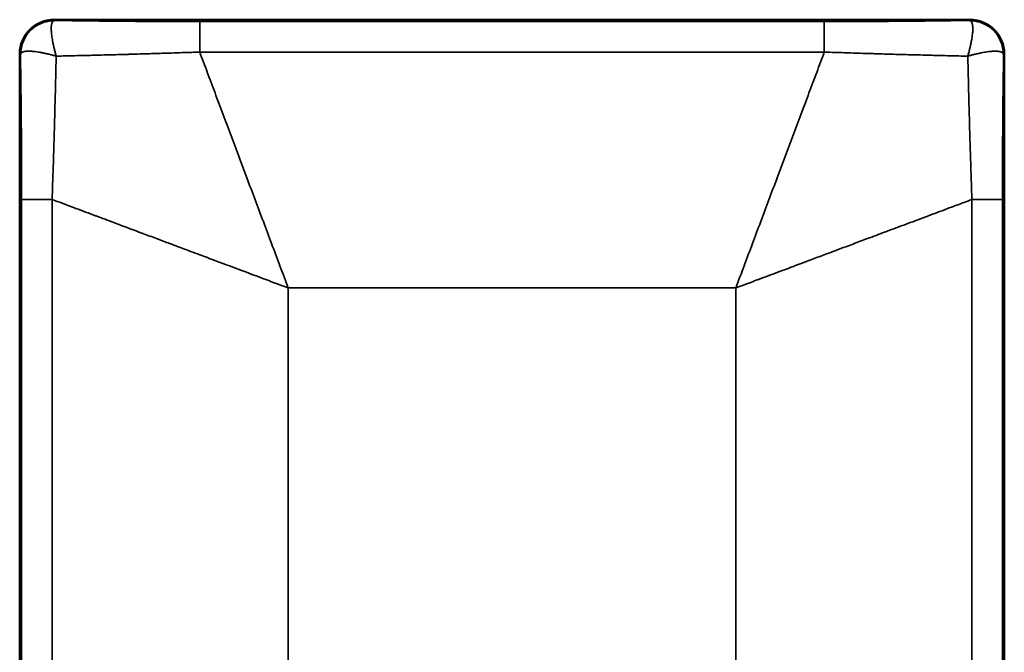
# Paper-space layout 'Layout1' of a CAD drawing. Units: inches. Extents: x 0 to 16.4, y 0 to 10.4.
# Drawn here: x 5.3 to 6.8, y 5.2 to 6.2 of the extents above; entities that cross this region are included whole.
import ezdxf

# ---------------------------------------------------------------- set-up
doc = ezdxf.new("R2010")
doc.units = ezdxf.units.IN
doc.header["$MEASUREMENT"] = 0
doc.layers.add('Viewport8ForCustomObjects_0', color=7, linetype='Continuous')
doc.layers.add('Visible (ANSI)', color=7, linetype='Continuous', lineweight=50)
doc.layers.add('Visible Narrow (ANSI)', color=7, linetype='Continuous', lineweight=35)

# ---------------------------------------------------------------- blocks, each defined once
blk = doc.blocks.new('CustomObjectsInViewport8_0')
at = {"layer": 'Visible (ANSI)'}
for p, q in [((-10003.5115, -10000.5329), (-10000.6412, -10000.5329)), ((-10003.6197, -10005.3107), (-10003.6197, -10000.6412)), ((-10000.5329, -10000.6412), (-10000.5329, -10005.3107))]:
    blk.add_line(p, q, dxfattribs=at)
at = {"layer": 'Visible (ANSI)', "extrusion": (0, 0, -1)}
for centre, major_axis in [((-10003.5113, -10000.6414), (-0.0768, 0.0768)), ((-10000.6414, -10000.6414), (0.0768, 0.0768))]:
    blk.add_ellipse(centre, major_axis=major_axis, ratio=0.998137, start_param=5.49872, end_param=7.067651, dxfattribs=at)
at = {"layer": 'Visible (ANSI)'}
for centre, major_axis in [((-10003.5113, -10000.6414), (0.0753, -0.0753)), ((-10000.6414, -10000.6414), (-0.0753, -0.0753))]:
    blk.add_ellipse(centre, major_axis=major_axis, ratio=0.9981, start_param=2.357145, end_param=3.92604, dxfattribs=at)
at = {"layer": 'Visible Narrow (ANSI)'}
for p, q in [((-10003.5115, -10000.535), (-10003.5115, -10000.5329)), ((-10003.5112, -10000.5352), (-10003.5115, -10000.535)), ((-10003.0555, -10000.6345), (-10003.0555, -10000.5389)), ((-10003.0555, -10000.5389), (-10001.0972, -10000.5389)), ((-10001.0972, -10000.6345), (-10001.0972, -10000.5389)), ((-10000.6414, -10000.5352), (-10000.6412, -10000.535)), ((-10000.6412, -10000.535), (-10000.6412, -10000.5329)), ((-10003.6177, -10000.6412), (-10003.6197, -10000.6412)), ((-10003.6174, -10000.6414), (-10003.6177, -10000.6412)), ((-10003.0555, -10000.6345), (-10001.0972, -10000.6345)), ((-10000.5352, -10000.6414), (-10000.535, -10000.6412)), ((-10000.535, -10000.6412), (-10000.5329, -10000.6412)), ((-10003.5181, -10001.0972), (-10003.6138, -10001.0972)), ((-10003.6138, -10004.8547), (-10003.6138, -10001.0972)), ((-10003.5181, -10004.8547), (-10003.5181, -10001.0972)), ((-10000.6345, -10001.0972), (-10000.6345, -10004.8547)), ((-10000.6345, -10001.0972), (-10000.5389, -10001.0972)), ((-10000.5389, -10001.0972), (-10000.5389, -10004.8547)), ((-10002.7779, -10001.3748), (-10002.7779, -10004.5771)), ((-10002.7779, -10001.3748), (-10001.3748, -10001.3748)), ((-10001.3748, -10001.3748), (-10001.3748, -10004.5771))]:
    blk.add_line(p, q, dxfattribs=at)
at = {"layer": 'Visible Narrow (ANSI)', "extrusion": (0, 0, -1)}
for centre, major_axis in [((-10003.5112, -10000.6414), (0.0752, 0.0752)), ((-10000.6414, -10000.6414), (0.0752, -0.0752))]:
    blk.add_ellipse(centre, major_axis=major_axis, ratio=0.998099, start_param=3.927942, end_param=5.496836, dxfattribs=at)
at = {"layer": 'Visible Narrow (ANSI)'}
blk.add_ellipse((-10003.1836, -10000.4839), major_axis=(1.2583, -0.0056), ratio=0.043424, start_param=4.449173, end_param=4.81457, dxfattribs=at)
for points, knots in [([(-10003.5053, -10000.6474), (-10003.5063, -10000.6436), (-10003.5073, -10000.6399), (-10003.5083, -10000.6362), (-10003.5093, -10000.6326), (-10003.5102, -10000.629), (-10003.5111, -10000.6254), (-10003.5119, -10000.6219), (-10003.5128, -10000.6184), (-10003.5135, -10000.615), (-10003.5143, -10000.6116), (-10003.515, -10000.6082), (-10003.5156, -10000.605), (-10003.5163, -10000.6017), (-10003.5169, -10000.5986), (-10003.5174, -10000.5955), (-10003.5179, -10000.5924), (-10003.5184, -10000.5895), (-10003.5188, -10000.5866), (-10003.5192, -10000.5837), (-10003.5196, -10000.581), (-10003.5198, -10000.5783), (-10003.5201, -10000.5757), (-10003.5204, -10000.5731), (-10003.5205, -10000.5707), (-10003.5205, -10000.5706), (-10003.5205, -10000.5705), (-10003.5205, -10000.5704), (-10003.5207, -10000.5681), (-10003.5208, -10000.5659), (-10003.5208, -10000.5637), (-10003.5208, -10000.5637), (-10003.5208, -10000.5636), (-10003.5208, -10000.5635), (-10003.5209, -10000.5614), (-10003.5209, -10000.5594), (-10003.5208, -10000.5575), (-10003.5208, -10000.5574), (-10003.5208, -10000.5573), (-10003.5208, -10000.5573), (-10003.5207, -10000.5554), (-10003.5206, -10000.5537), (-10003.5204, -10000.552), (-10003.5204, -10000.5519), (-10003.5204, -10000.5519), (-10003.5204, -10000.5518), (-10003.5202, -10000.5502), (-10003.5199, -10000.5487), (-10003.5197, -10000.5473), (-10003.5196, -10000.5472), (-10003.5196, -10000.5471), (-10003.5196, -10000.5471), (-10003.5193, -10000.5457), (-10003.519, -10000.5445), (-10003.5186, -10000.5433), (-10003.5186, -10000.5433), (-10003.5185, -10000.5432), (-10003.5185, -10000.5431), (-10003.5181, -10000.542), (-10003.5177, -10000.541), (-10003.5172, -10000.5401), (-10003.5171, -10000.5401), (-10003.5171, -10000.54), (-10003.5171, -10000.54), (-10003.5166, -10000.5391), (-10003.5161, -10000.5384), (-10003.5155, -10000.5377), (-10003.5154, -10000.5377), (-10003.5154, -10000.5376), (-10003.5154, -10000.5376), (-10003.5148, -10000.537), (-10003.5141, -10000.5365), (-10003.5135, -10000.5361), (-10003.5134, -10000.5361), (-10003.5134, -10000.536), (-10003.5133, -10000.536), (-10003.5127, -10000.5356), (-10003.512, -10000.5354), (-10003.5112, -10000.5352)], [0, 0, 0, 0, 0.0588235, 0.0588235, 0.0588235, 0.1176471, 0.1176471, 0.1176471, 0.1764706, 0.1764706, 0.1764706, 0.2352941, 0.2352941, 0.2352941, 0.2941176, 0.2941176, 0.2941176, 0.3529412, 0.3529412, 0.3529412, 0.4117647, 0.4117647, 0.4117647, 0.4705882, 0.4705882, 0.4705882, 0.4726476, 0.4726476, 0.4726476, 0.5294118, 0.5294118, 0.5294118, 0.5317283, 0.5317283, 0.5317283, 0.5882353, 0.5882353, 0.5882353, 0.5908099, 0.5908099, 0.5908099, 0.6470588, 0.6470588, 0.6470588, 0.6498902, 0.6498902, 0.6498902, 0.7058824, 0.7058824, 0.7058824, 0.7089721, 0.7089721, 0.7089721, 0.7647059, 0.7647059, 0.7647059, 0.7680527, 0.7680527, 0.7680527, 0.8235294, 0.8235294, 0.8235294, 0.8271326, 0.8271326, 0.8271326, 0.8823529, 0.8823529, 0.8823529, 0.8862166, 0.8862166, 0.8862166, 0.9411765, 0.9411765, 0.9411765, 0.9452966, 0.9452966, 0.9452966, 0.9999994, 0.9999994, 0.9999994, 0.9999994]), ([(-10001.0972, -10000.5389), (-10001.0806, -10000.5389), (-10001.064, -10000.5389), (-10001.0474, -10000.5388), (-10001.047, -10000.5388), (-10001.0467, -10000.5388), (-10001.0464, -10000.5388), (-10001.03, -10000.5388), (-10001.0136, -10000.5387), (-10000.9971, -10000.5387), (-10000.9961, -10000.5387), (-10000.995, -10000.5387), (-10000.994, -10000.5387), (-10000.9782, -10000.5386), (-10000.9624, -10000.5386), (-10000.9466, -10000.5385), (-10000.9448, -10000.5385), (-10000.9431, -10000.5385), (-10000.9413, -10000.5384), (-10000.9262, -10000.5384), (-10000.911, -10000.5383), (-10000.8958, -10000.5382), (-10000.8934, -10000.5381), (-10000.8909, -10000.5381), (-10000.8884, -10000.5381), (-10000.8739, -10000.538), (-10000.8594, -10000.5379), (-10000.845, -10000.5378), (-10000.8418, -10000.5377), (-10000.8385, -10000.5377), (-10000.8353, -10000.5377), (-10000.8216, -10000.5376), (-10000.8078, -10000.5374), (-10000.7941, -10000.5373), (-10000.7901, -10000.5372), (-10000.7862, -10000.5372), (-10000.7823, -10000.5371), (-10000.7692, -10000.537), (-10000.7562, -10000.5368), (-10000.7432, -10000.5367), (-10000.7385, -10000.5366), (-10000.7339, -10000.5366), (-10000.7293, -10000.5365), (-10000.717, -10000.5364), (-10000.7048, -10000.5362), (-10000.6926, -10000.536), (-10000.6872, -10000.5359), (-10000.6818, -10000.5359), (-10000.6765, -10000.5358), (-10000.6648, -10000.5356), (-10000.6531, -10000.5354), (-10000.6414, -10000.5352)], [0, 0, 0, 0, 0.1111111, 0.1111111, 0.1111111, 0.1132841, 0.1132841, 0.1132841, 0.2222222, 0.2222222, 0.2222222, 0.2291132, 0.2291132, 0.2291132, 0.3333333, 0.3333333, 0.3333333, 0.3449435, 0.3449435, 0.3449435, 0.4444444, 0.4444444, 0.4444444, 0.4607733, 0.4607733, 0.4607733, 0.5555556, 0.5555556, 0.5555556, 0.576609, 0.576609, 0.576609, 0.6666667, 0.6666667, 0.6666667, 0.6924118, 0.6924118, 0.6924118, 0.7777778, 0.7777778, 0.7777778, 0.808362, 0.808362, 0.808362, 0.8888889, 0.8888889, 0.8888889, 0.9240427, 0.9240427, 0.9240427, 0.9999999, 0.9999999, 0.9999999, 0.9999999]), ([(-10000.6474, -10000.6474), (-10000.6463, -10000.6436), (-10000.6453, -10000.6399), (-10000.6443, -10000.6362), (-10000.6434, -10000.6326), (-10000.6424, -10000.629), (-10000.6416, -10000.6254), (-10000.6407, -10000.6219), (-10000.6399, -10000.6184), (-10000.6391, -10000.615), (-10000.6384, -10000.6116), (-10000.6377, -10000.6082), (-10000.637, -10000.605), (-10000.6368, -10000.6039), (-10000.6366, -10000.6029), (-10000.6364, -10000.6018), (-10000.636, -10000.5997), (-10000.6356, -10000.5976), (-10000.6353, -10000.5955), (-10000.6347, -10000.5924), (-10000.6343, -10000.5895), (-10000.6339, -10000.5866), (-10000.6334, -10000.5837), (-10000.6331, -10000.581), (-10000.6328, -10000.5783), (-10000.6325, -10000.5757), (-10000.6323, -10000.5731), (-10000.6321, -10000.5707), (-10000.632, -10000.5682), (-10000.6319, -10000.5659), (-10000.6318, -10000.5637), (-10000.6318, -10000.5615), (-10000.6318, -10000.5595), (-10000.6319, -10000.5575), (-10000.6319, -10000.5556), (-10000.6321, -10000.5537), (-10000.6322, -10000.552), (-10000.6324, -10000.5503), (-10000.6327, -10000.5487), (-10000.633, -10000.5473), (-10000.6333, -10000.5458), (-10000.6337, -10000.5445), (-10000.6341, -10000.5433), (-10000.6345, -10000.5421), (-10000.6349, -10000.5411), (-10000.6355, -10000.5401), (-10000.636, -10000.5392), (-10000.6366, -10000.5384), (-10000.6372, -10000.5377), (-10000.6378, -10000.5371), (-10000.6385, -10000.5365), (-10000.6392, -10000.5361), (-10000.6399, -10000.5357), (-10000.6406, -10000.5354), (-10000.6414, -10000.5352)], [0, 0, 0, 0, 0.0588235, 0.0588235, 0.0588235, 0.1176471, 0.1176471, 0.1176471, 0.1764706, 0.1764706, 0.1764706, 0.2352941, 0.2352941, 0.2352941, 0.254558, 0.254558, 0.254558, 0.2941176, 0.2941176, 0.2941176, 0.3529412, 0.3529412, 0.3529412, 0.4117647, 0.4117647, 0.4117647, 0.4705882, 0.4705882, 0.4705882, 0.5294118, 0.5294118, 0.5294118, 0.5882353, 0.5882353, 0.5882353, 0.6470588, 0.6470588, 0.6470588, 0.7058824, 0.7058824, 0.7058824, 0.7647059, 0.7647059, 0.7647059, 0.8235294, 0.8235294, 0.8235294, 0.8823529, 0.8823529, 0.8823529, 0.9411765, 0.9411765, 0.9411765, 0.9999994, 0.9999994, 0.9999994, 0.9999994]), ([(-10003.5053, -10000.6474), (-10003.509, -10000.6463), (-10003.5127, -10000.6453), (-10003.5164, -10000.6443), (-10003.5201, -10000.6434), (-10003.5237, -10000.6424), (-10003.5272, -10000.6416), (-10003.5308, -10000.6407), (-10003.5343, -10000.6399), (-10003.5377, -10000.6391), (-10003.5411, -10000.6384), (-10003.5444, -10000.6377), (-10003.5477, -10000.637), (-10003.5491, -10000.6367), (-10003.5505, -10000.6365), (-10003.5519, -10000.6362), (-10003.5537, -10000.6359), (-10003.5554, -10000.6356), (-10003.5571, -10000.6353), (-10003.5602, -10000.6347), (-10003.5632, -10000.6343), (-10003.566, -10000.6339), (-10003.5689, -10000.6334), (-10003.5717, -10000.6331), (-10003.5743, -10000.6328), (-10003.577, -10000.6325), (-10003.5795, -10000.6323), (-10003.582, -10000.6321), (-10003.5844, -10000.632), (-10003.5867, -10000.6319), (-10003.5889, -10000.6318), (-10003.5911, -10000.6318), (-10003.5932, -10000.6318), (-10003.5951, -10000.6319), (-10003.5971, -10000.6319), (-10003.5989, -10000.6321), (-10003.6006, -10000.6322), (-10003.6023, -10000.6324), (-10003.6039, -10000.6327), (-10003.6054, -10000.633), (-10003.6068, -10000.6333), (-10003.6081, -10000.6337), (-10003.6093, -10000.6341), (-10003.6105, -10000.6345), (-10003.6116, -10000.6349), (-10003.6125, -10000.6355), (-10003.6134, -10000.636), (-10003.6142, -10000.6366), (-10003.6149, -10000.6372), (-10003.6156, -10000.6378), (-10003.6161, -10000.6385), (-10003.6165, -10000.6392), (-10003.617, -10000.6399), (-10003.6172, -10000.6406), (-10003.6174, -10000.6414)], [0, 0, 0, 0, 0.0588235, 0.0588235, 0.0588235, 0.1176471, 0.1176471, 0.1176471, 0.1764706, 0.1764706, 0.1764706, 0.2352941, 0.2352941, 0.2352941, 0.2614225, 0.2614225, 0.2614225, 0.2941176, 0.2941176, 0.2941176, 0.3529412, 0.3529412, 0.3529412, 0.4117647, 0.4117647, 0.4117647, 0.4705882, 0.4705882, 0.4705882, 0.5294118, 0.5294118, 0.5294118, 0.5882353, 0.5882353, 0.5882353, 0.6470588, 0.6470588, 0.6470588, 0.7058824, 0.7058824, 0.7058824, 0.7647059, 0.7647059, 0.7647059, 0.8235294, 0.8235294, 0.8235294, 0.8823529, 0.8823529, 0.8823529, 0.9411765, 0.9411765, 0.9411765, 0.9999994, 0.9999994, 0.9999994, 0.9999994]), ([(-10003.6138, -10001.0972), (-10003.6138, -10001.0799), (-10003.6138, -10001.0628), (-10003.6138, -10001.0459), (-10003.6138, -10001.0455), (-10003.6138, -10001.045), (-10003.6138, -10001.0445), (-10003.6139, -10001.0282), (-10003.6139, -10001.0121), (-10003.614, -10000.9959), (-10003.614, -10000.9947), (-10003.614, -10000.9935), (-10003.614, -10000.9923), (-10003.614, -10000.9768), (-10003.6141, -10000.9612), (-10003.6142, -10000.9455), (-10003.6142, -10000.9436), (-10003.6142, -10000.9417), (-10003.6142, -10000.9398), (-10003.6143, -10000.9249), (-10003.6144, -10000.9099), (-10003.6145, -10000.895), (-10003.6145, -10000.8923), (-10003.6145, -10000.8897), (-10003.6145, -10000.8871), (-10003.6146, -10000.8728), (-10003.6148, -10000.8586), (-10003.6149, -10000.8443), (-10003.6149, -10000.8409), (-10003.6149, -10000.8376), (-10003.615, -10000.8343), (-10003.6151, -10000.8207), (-10003.6152, -10000.8071), (-10003.6154, -10000.7935), (-10003.6154, -10000.7895), (-10003.6155, -10000.7854), (-10003.6155, -10000.7814), (-10003.6157, -10000.7685), (-10003.6158, -10000.7557), (-10003.616, -10000.7429), (-10003.616, -10000.7381), (-10003.6161, -10000.7334), (-10003.6161, -10000.7286), (-10003.6163, -10000.7166), (-10003.6165, -10000.7045), (-10003.6166, -10000.6924), (-10003.6167, -10000.687), (-10003.6168, -10000.6815), (-10003.6169, -10000.676), (-10003.617, -10000.6645), (-10003.6172, -10000.653), (-10003.6174, -10000.6414)], [0, 0, 0, 0, 0.1111111, 0.1111111, 0.1111111, 0.1143054, 0.1143054, 0.1143054, 0.2222222, 0.2222222, 0.2222222, 0.2301052, 0.2301052, 0.2301052, 0.3333333, 0.3333333, 0.3333333, 0.3458838, 0.3458838, 0.3458838, 0.4444444, 0.4444444, 0.4444444, 0.4616925, 0.4616925, 0.4616925, 0.5555556, 0.5555556, 0.5555556, 0.5774945, 0.5774945, 0.5774945, 0.6666667, 0.6666667, 0.6666667, 0.6932658, 0.6932658, 0.6932658, 0.7777778, 0.7777778, 0.7777778, 0.8091984, 0.8091984, 0.8091984, 0.8888889, 0.8888889, 0.8888889, 0.9248309, 0.9248309, 0.9248309, 0.9999999, 0.9999999, 0.9999999, 0.9999999]), ([(-10003.5181, -10001.0972), (-10003.5175, -10001.078), (-10003.5168, -10001.0589), (-10003.5162, -10001.0402), (-10003.5161, -10001.0396), (-10003.5161, -10001.0391), (-10003.5161, -10001.0385), (-10003.5155, -10001.0204), (-10003.5149, -10001.0025), (-10003.5143, -10000.9846), (-10003.5143, -10000.9832), (-10003.5143, -10000.9818), (-10003.5142, -10000.9803), (-10003.5137, -10000.9632), (-10003.5131, -10000.9459), (-10003.5126, -10000.9286), (-10003.5125, -10000.9264), (-10003.5125, -10000.9241), (-10003.5124, -10000.9219), (-10003.5119, -10000.9054), (-10003.5114, -10000.8889), (-10003.5109, -10000.8724), (-10003.5109, -10000.8693), (-10003.5108, -10000.8662), (-10003.5107, -10000.8631), (-10003.5102, -10000.8474), (-10003.5098, -10000.8318), (-10003.5094, -10000.8161), (-10003.5093, -10000.8121), (-10003.5092, -10000.8082), (-10003.5091, -10000.8043), (-10003.5087, -10000.7894), (-10003.5083, -10000.7746), (-10003.5079, -10000.7597), (-10003.5078, -10000.7549), (-10003.5077, -10000.7502), (-10003.5076, -10000.7454), (-10003.5072, -10000.7314), (-10003.5069, -10000.7174), (-10003.5065, -10000.7034), (-10003.5064, -10000.6978), (-10003.5063, -10000.6922), (-10003.5062, -10000.6866), (-10003.5059, -10000.6735), (-10003.5056, -10000.6604), (-10003.5053, -10000.6474)], [0.0000002, 0.0000002, 0.0000002, 0.0000002, 0.125, 0.125, 0.125, 0.1288934, 0.1288934, 0.1288934, 0.25, 0.25, 0.25, 0.2594667, 0.2594667, 0.2594667, 0.375, 0.375, 0.375, 0.3900254, 0.3900254, 0.3900254, 0.5, 0.5, 0.5, 0.5206141, 0.5206141, 0.5206141, 0.625, 0.625, 0.625, 0.6511892, 0.6511892, 0.6511892, 0.75, 0.75, 0.75, 0.7817608, 0.7817608, 0.7817608, 0.875, 0.875, 0.875, 0.9123822, 0.9123822, 0.9123822, 1, 1, 1, 1]), ([(-10003.5053, -10000.6474), (-10003.5047, -10000.6474), (-10003.5041, -10000.6473), (-10003.5035, -10000.6473), (-10003.4853, -10000.6469), (-10003.4671, -10000.6465), (-10003.4489, -10000.6461), (-10003.4482, -10000.6461), (-10003.4475, -10000.6461), (-10003.4468, -10000.646), (-10003.4287, -10000.6456), (-10003.4105, -10000.6452), (-10003.3923, -10000.6447), (-10003.3916, -10000.6447), (-10003.3908, -10000.6447), (-10003.39, -10000.6447), (-10003.3719, -10000.6442), (-10003.3538, -10000.6437), (-10003.3357, -10000.6432), (-10003.3349, -10000.6432), (-10003.334, -10000.6432), (-10003.3331, -10000.6432), (-10003.3151, -10000.6427), (-10003.2971, -10000.6422), (-10003.2792, -10000.6417), (-10003.2782, -10000.6416), (-10003.2773, -10000.6416), (-10003.2763, -10000.6416), (-10003.2584, -10000.6411), (-10003.2406, -10000.6405), (-10003.2228, -10000.64), (-10003.2217, -10000.64), (-10003.2207, -10000.6399), (-10003.2196, -10000.6399), (-10003.2019, -10000.6394), (-10003.1842, -10000.6388), (-10003.1666, -10000.6383), (-10003.1655, -10000.6382), (-10003.1644, -10000.6382), (-10003.1632, -10000.6381), (-10003.1457, -10000.6376), (-10003.1282, -10000.637), (-10003.1108, -10000.6364), (-10003.1096, -10000.6364), (-10003.1084, -10000.6363), (-10003.1072, -10000.6363), (-10003.0899, -10000.6357), (-10003.0726, -10000.6351), (-10003.0555, -10000.6345)], [0, 0, 0, 0, 0.0040023, 0.0040023, 0.0040023, 0.125, 0.125, 0.125, 0.1296066, 0.1296066, 0.1296066, 0.25, 0.25, 0.25, 0.2551981, 0.2551981, 0.2551981, 0.375, 0.375, 0.375, 0.3807902, 0.3807902, 0.3807902, 0.5, 0.5, 0.5, 0.5063822, 0.5063822, 0.5063822, 0.625, 0.625, 0.625, 0.6319751, 0.6319751, 0.6319751, 0.75, 0.75, 0.75, 0.7575671, 0.7575671, 0.7575671, 0.875, 0.875, 0.875, 0.8831596, 0.8831596, 0.8831596, 1, 1, 1, 1]), ([(-10002.7779, -10001.3748), (-10002.7866, -10001.3515), (-10002.7953, -10001.3282), (-10002.804, -10001.305), (-10002.8127, -10001.2819), (-10002.8214, -10001.2588), (-10002.83, -10001.2357), (-10002.8387, -10001.2126), (-10002.8473, -10001.1896), (-10002.8559, -10001.1666), (-10002.8646, -10001.1436), (-10002.8732, -10001.1207), (-10002.8817, -10001.0978), (-10002.8903, -10001.075), (-10002.8988, -10001.0522), (-10002.9074, -10001.0295), (-10002.9159, -10001.0068), (-10002.9243, -10000.9842), (-10002.9328, -10000.9617), (-10002.9412, -10000.9392), (-10002.9496, -10000.9168), (-10002.9579, -10000.8946), (-10002.9663, -10000.8723), (-10002.9746, -10000.8502), (-10002.9828, -10000.8282), (-10002.9911, -10000.8062), (-10002.9993, -10000.7844), (-10003.0074, -10000.7627), (-10003.0155, -10000.741), (-10003.0236, -10000.7194), (-10003.0316, -10000.6981), (-10003.0396, -10000.6767), (-10003.0476, -10000.6555), (-10003.0555, -10000.6345)], [0, 0, 0, 0, 0.090909, 0.090909, 0.090909, 0.181818, 0.181818, 0.181818, 0.272727, 0.272727, 0.272727, 0.363636, 0.363636, 0.363636, 0.454545, 0.454545, 0.454545, 0.545455, 0.545455, 0.545455, 0.636364, 0.636364, 0.636364, 0.727273, 0.727273, 0.727273, 0.818182, 0.818182, 0.818182, 0.909091, 0.909091, 0.909091, 1, 1, 1, 1]), ([(-10001.0972, -10000.6345), (-10001.1051, -10000.6556), (-10001.113, -10000.6768), (-10001.1211, -10000.6982), (-10001.1291, -10000.7196), (-10001.1372, -10000.7411), (-10001.1453, -10000.7629), (-10001.1535, -10000.7846), (-10001.1617, -10000.8064), (-10001.1699, -10000.8284), (-10001.1782, -10000.8505), (-10001.1865, -10000.8726), (-10001.1948, -10000.8949), (-10001.2032, -10000.9171), (-10001.2115, -10000.9395), (-10001.22, -10000.962), (-10001.2284, -10000.9845), (-10001.2369, -10001.007), (-10001.2454, -10001.0297), (-10001.2539, -10001.0524), (-10001.2624, -10001.0751), (-10001.271, -10001.098), (-10001.2795, -10001.1208), (-10001.2881, -10001.1437), (-10001.2967, -10001.1666), (-10001.3053, -10001.1896), (-10001.3139, -10001.2125), (-10001.3226, -10001.2356), (-10001.3312, -10001.2587), (-10001.3399, -10001.2818), (-10001.3486, -10001.305), (-10001.3573, -10001.3282), (-10001.366, -10001.3515), (-10001.3748, -10001.3748)], [0, 0, 0, 0, 0.0909091, 0.0909091, 0.0909091, 0.1818182, 0.1818182, 0.1818182, 0.2727273, 0.2727273, 0.2727273, 0.3636364, 0.3636364, 0.3636364, 0.4545455, 0.4545455, 0.4545455, 0.5454545, 0.5454545, 0.5454545, 0.6363636, 0.6363636, 0.6363636, 0.7272727, 0.7272727, 0.7272727, 0.8181818, 0.8181818, 0.8181818, 0.9090909, 0.9090909, 0.9090909, 1, 1, 1, 1]), ([(-10001.0972, -10000.6345), (-10001.0859, -10000.6349), (-10001.0746, -10000.6353), (-10001.0632, -10000.6357), (-10001.0561, -10000.6359), (-10001.0489, -10000.6362), (-10001.0418, -10000.6364), (-10001.0232, -10000.6371), (-10001.0046, -10000.6377), (-10000.9859, -10000.6383), (-10000.9737, -10000.6387), (-10000.9614, -10000.639), (-10000.9491, -10000.6394), (-10000.9426, -10000.6396), (-10000.9362, -10000.6398), (-10000.9297, -10000.64), (-10000.911, -10000.6406), (-10000.8921, -10000.6411), (-10000.8733, -10000.6417), (-10000.8621, -10000.642), (-10000.8508, -10000.6423), (-10000.8395, -10000.6426), (-10000.8319, -10000.6428), (-10000.8244, -10000.643), (-10000.8168, -10000.6432), (-10000.7979, -10000.6437), (-10000.779, -10000.6442), (-10000.7602, -10000.6447), (-10000.7517, -10000.6449), (-10000.7433, -10000.6451), (-10000.7349, -10000.6453), (-10000.7244, -10000.6456), (-10000.714, -10000.6458), (-10000.7036, -10000.6461), (-10000.6848, -10000.6465), (-10000.6661, -10000.647), (-10000.6474, -10000.6474)], [0, 0, 0, 0, 0.076791, 0.076791, 0.076791, 0.125, 0.125, 0.125, 0.25, 0.25, 0.25, 0.332046, 0.332046, 0.332046, 0.375, 0.375, 0.375, 0.5, 0.5, 0.5, 0.574665, 0.574665, 0.574665, 0.625, 0.625, 0.625, 0.75, 0.75, 0.75, 0.805924, 0.805924, 0.805924, 0.875, 0.875, 0.875, 1, 1, 1, 1]), ([(-10000.6474, -10000.6474), (-10000.6436, -10000.6463), (-10000.6399, -10000.6453), (-10000.6362, -10000.6443), (-10000.6326, -10000.6434), (-10000.629, -10000.6424), (-10000.6254, -10000.6416), (-10000.6219, -10000.6407), (-10000.6184, -10000.6399), (-10000.615, -10000.6391), (-10000.6116, -10000.6384), (-10000.6082, -10000.6377), (-10000.605, -10000.637), (-10000.6017, -10000.6364), (-10000.5986, -10000.6358), (-10000.5955, -10000.6353), (-10000.5924, -10000.6347), (-10000.5895, -10000.6343), (-10000.5866, -10000.6339), (-10000.5837, -10000.6334), (-10000.581, -10000.6331), (-10000.5783, -10000.6328), (-10000.5757, -10000.6325), (-10000.5731, -10000.6323), (-10000.5707, -10000.6321), (-10000.5706, -10000.6321), (-10000.5705, -10000.6321), (-10000.5704, -10000.6321), (-10000.5681, -10000.6319), (-10000.5659, -10000.6319), (-10000.5637, -10000.6318), (-10000.5637, -10000.6318), (-10000.5636, -10000.6318), (-10000.5635, -10000.6318), (-10000.5614, -10000.6318), (-10000.5594, -10000.6318), (-10000.5575, -10000.6319), (-10000.5574, -10000.6319), (-10000.5573, -10000.6319), (-10000.5573, -10000.6319), (-10000.5554, -10000.6319), (-10000.5537, -10000.6321), (-10000.552, -10000.6322), (-10000.5519, -10000.6323), (-10000.5519, -10000.6323), (-10000.5518, -10000.6323), (-10000.5502, -10000.6325), (-10000.5487, -10000.6327), (-10000.5473, -10000.633), (-10000.5472, -10000.633), (-10000.5471, -10000.633), (-10000.5471, -10000.633), (-10000.5457, -10000.6333), (-10000.5445, -10000.6337), (-10000.5433, -10000.6341), (-10000.5433, -10000.6341), (-10000.5432, -10000.6341), (-10000.5431, -10000.6341), (-10000.542, -10000.6345), (-10000.541, -10000.635), (-10000.5401, -10000.6355), (-10000.5401, -10000.6355), (-10000.54, -10000.6355), (-10000.54, -10000.6356), (-10000.5391, -10000.6361), (-10000.5384, -10000.6366), (-10000.5377, -10000.6372), (-10000.5377, -10000.6372), (-10000.5376, -10000.6373), (-10000.5376, -10000.6373), (-10000.537, -10000.6379), (-10000.5365, -10000.6385), (-10000.5361, -10000.6392), (-10000.5361, -10000.6392), (-10000.536, -10000.6393), (-10000.536, -10000.6393), (-10000.5356, -10000.64), (-10000.5354, -10000.6407), (-10000.5352, -10000.6414)], [0, 0, 0, 0, 0.0588235, 0.0588235, 0.0588235, 0.1176471, 0.1176471, 0.1176471, 0.1764706, 0.1764706, 0.1764706, 0.2352941, 0.2352941, 0.2352941, 0.2941176, 0.2941176, 0.2941176, 0.3529412, 0.3529412, 0.3529412, 0.4117647, 0.4117647, 0.4117647, 0.4705882, 0.4705882, 0.4705882, 0.4726476, 0.4726476, 0.4726476, 0.5294118, 0.5294118, 0.5294118, 0.5317283, 0.5317283, 0.5317283, 0.5882353, 0.5882353, 0.5882353, 0.5908099, 0.5908099, 0.5908099, 0.6470588, 0.6470588, 0.6470588, 0.6498902, 0.6498902, 0.6498902, 0.7058824, 0.7058824, 0.7058824, 0.7089721, 0.7089721, 0.7089721, 0.7647059, 0.7647059, 0.7647059, 0.7680527, 0.7680527, 0.7680527, 0.8235294, 0.8235294, 0.8235294, 0.8271326, 0.8271326, 0.8271326, 0.8823529, 0.8823529, 0.8823529, 0.8862166, 0.8862166, 0.8862166, 0.9411765, 0.9411765, 0.9411765, 0.9452966, 0.9452966, 0.9452966, 0.9999994, 0.9999994, 0.9999994, 0.9999994]), ([(-10000.6474, -10000.6474), (-10000.647, -10000.6659), (-10000.6465, -10000.6844), (-10000.6461, -10000.703), (-10000.6459, -10000.7136), (-10000.6456, -10000.7242), (-10000.6453, -10000.7349), (-10000.6451, -10000.7428), (-10000.645, -10000.7508), (-10000.6448, -10000.7587), (-10000.6443, -10000.7773), (-10000.6438, -10000.7959), (-10000.6433, -10000.8145), (-10000.6431, -10000.8229), (-10000.6428, -10000.8312), (-10000.6426, -10000.8395), (-10000.6423, -10000.8498), (-10000.642, -10000.8601), (-10000.6418, -10000.8703), (-10000.6412, -10000.8889), (-10000.6407, -10000.9075), (-10000.6401, -10000.926), (-10000.6399, -10000.9337), (-10000.6397, -10000.9414), (-10000.6394, -10000.9491), (-10000.6391, -10000.9598), (-10000.6388, -10000.9705), (-10000.6384, -10000.9814), (-10000.6378, -10001.0001), (-10000.6372, -10001.0191), (-10000.6365, -10001.0384), (-10000.6363, -10001.0466), (-10000.636, -10001.0549), (-10000.6357, -10001.0632), (-10000.6353, -10001.0744), (-10000.6349, -10001.0858), (-10000.6345, -10001.0972)], [0, 0, 0, 0, 0.125, 0.125, 0.125, 0.1965365, 0.1965365, 0.1965365, 0.25, 0.25, 0.25, 0.375, 0.375, 0.375, 0.4310063, 0.4310063, 0.4310063, 0.5, 0.5, 0.5, 0.625, 0.625, 0.625, 0.6772965, 0.6772965, 0.6772965, 0.75, 0.75, 0.75, 0.875, 0.875, 0.875, 0.9281401, 0.9281401, 0.9281401, 0.9999999, 0.9999999, 0.9999999, 0.9999999]), ([(-10000.5352, -10000.6414), (-10000.5354, -10000.6518), (-10000.5356, -10000.6623), (-10000.5357, -10000.6727), (-10000.5358, -10000.6789), (-10000.5359, -10000.6851), (-10000.536, -10000.6914), (-10000.5362, -10000.7026), (-10000.5363, -10000.7139), (-10000.5365, -10000.7252), (-10000.5365, -10000.7307), (-10000.5366, -10000.7361), (-10000.5367, -10000.7416), (-10000.5368, -10000.7537), (-10000.537, -10000.7658), (-10000.5371, -10000.7779), (-10000.5371, -10000.7826), (-10000.5372, -10000.7872), (-10000.5372, -10000.7919), (-10000.5374, -10000.8048), (-10000.5375, -10000.8178), (-10000.5376, -10000.8307), (-10000.5377, -10000.8346), (-10000.5377, -10000.8384), (-10000.5377, -10000.8422), (-10000.5379, -10000.856), (-10000.538, -10000.8698), (-10000.5381, -10000.8835), (-10000.5381, -10000.8865), (-10000.5381, -10000.8895), (-10000.5381, -10000.8926), (-10000.5382, -10000.9071), (-10000.5383, -10000.9217), (-10000.5384, -10000.9362), (-10000.5384, -10000.9384), (-10000.5384, -10000.9406), (-10000.5385, -10000.9428), (-10000.5385, -10000.958), (-10000.5386, -10000.9731), (-10000.5387, -10000.9885), (-10000.5387, -10000.9899), (-10000.5387, -10000.9913), (-10000.5387, -10000.9928), (-10000.5387, -10001.009), (-10000.5388, -10001.0256), (-10000.5388, -10001.0423), (-10000.5388, -10001.043), (-10000.5388, -10001.0436), (-10000.5388, -10001.0442), (-10000.5388, -10001.0616), (-10000.5389, -10001.0793), (-10000.5389, -10001.0972)], [0.0000001, 0.0000001, 0.0000001, 0.0000001, 0.0695902, 0.0695902, 0.0695902, 0.1111111, 0.1111111, 0.1111111, 0.1860864, 0.1860864, 0.1860864, 0.2222222, 0.2222222, 0.2222222, 0.3025702, 0.3025702, 0.3025702, 0.3333333, 0.3333333, 0.3333333, 0.4190452, 0.4190452, 0.4190452, 0.4444444, 0.4444444, 0.4444444, 0.5355378, 0.5355378, 0.5355378, 0.5555556, 0.5555556, 0.5555556, 0.6520005, 0.6520005, 0.6520005, 0.6666667, 0.6666667, 0.6666667, 0.7684431, 0.7684431, 0.7684431, 0.7777778, 0.7777778, 0.7777778, 0.8849718, 0.8849718, 0.8849718, 0.8888889, 0.8888889, 0.8888889, 1, 1, 1, 1]), ([(-10002.7779, -10001.3748), (-10002.8012, -10001.366), (-10002.8244, -10001.3573), (-10002.8476, -10001.3486), (-10002.8501, -10001.3477), (-10002.8525, -10001.3468), (-10002.855, -10001.3459), (-10002.8757, -10001.3381), (-10002.8963, -10001.3304), (-10002.917, -10001.3226), (-10002.9218, -10001.3208), (-10002.9267, -10001.319), (-10002.9316, -10001.3171), (-10002.9498, -10001.3103), (-10002.9679, -10001.3035), (-10002.9861, -10001.2967), (-10002.9934, -10001.294), (-10003.0007, -10001.2912), (-10003.008, -10001.2885), (-10003.0236, -10001.2826), (-10003.0392, -10001.2768), (-10003.0548, -10001.2709), (-10003.0645, -10001.2673), (-10003.0742, -10001.2637), (-10003.0838, -10001.26), (-10003.097, -10001.2551), (-10003.1101, -10001.2502), (-10003.1232, -10001.2453), (-10003.1352, -10001.2408), (-10003.1472, -10001.2363), (-10003.1591, -10001.2318), (-10003.1698, -10001.2278), (-10003.1804, -10001.2238), (-10003.1909, -10001.2199), (-10003.2052, -10001.2145), (-10003.2195, -10001.2092), (-10003.2337, -10001.2038), (-10003.2418, -10001.2008), (-10003.25, -10001.1977), (-10003.2581, -10001.1947), (-10003.2746, -10001.1885), (-10003.291, -10001.1824), (-10003.3074, -10001.1762), (-10003.3131, -10001.1741), (-10003.3188, -10001.1719), (-10003.3244, -10001.1698), (-10003.3431, -10001.1628), (-10003.3616, -10001.1559), (-10003.38, -10001.149), (-10003.3833, -10001.1477), (-10003.3866, -10001.1465), (-10003.39, -10001.1452), (-10003.4106, -10001.1375), (-10003.4312, -10001.1298), (-10003.4515, -10001.1222), (-10003.4525, -10001.1218), (-10003.4536, -10001.1214), (-10003.4546, -10001.121), (-10003.4759, -10001.113), (-10003.4971, -10001.1051), (-10003.5181, -10001.0972)], [0, 0, 0, 0, 0.090909, 0.090909, 0.090909, 0.100543, 0.100543, 0.100543, 0.181818, 0.181818, 0.181818, 0.201077, 0.201077, 0.201077, 0.272727, 0.272727, 0.272727, 0.301613, 0.301613, 0.301613, 0.363636, 0.363636, 0.363636, 0.402153, 0.402153, 0.402153, 0.454545, 0.454545, 0.454545, 0.50269, 0.50269, 0.50269, 0.545455, 0.545455, 0.545455, 0.603232, 0.603232, 0.603232, 0.636364, 0.636364, 0.636364, 0.703762, 0.703762, 0.703762, 0.727273, 0.727273, 0.727273, 0.804327, 0.804327, 0.804327, 0.818182, 0.818182, 0.818182, 0.904783, 0.904783, 0.904783, 0.909091, 0.909091, 0.909091, 1, 1, 1, 1]), ([(-10000.6345, -10001.0972), (-10000.6514, -10001.1035), (-10000.6683, -10001.1099), (-10000.6854, -10001.1163), (-10000.6897, -10001.1179), (-10000.6939, -10001.1195), (-10000.6982, -10001.1211), (-10000.7182, -10001.1285), (-10000.7383, -10001.1361), (-10000.7586, -10001.1437), (-10000.76, -10001.1442), (-10000.7614, -10001.1448), (-10000.7629, -10001.1453), (-10000.7846, -10001.1535), (-10000.8064, -10001.1617), (-10000.8284, -10001.1699), (-10000.8299, -10001.1705), (-10000.8314, -10001.171), (-10000.8329, -10001.1716), (-10000.8534, -10001.1793), (-10000.8741, -10001.187), (-10000.8949, -10001.1948), (-10000.8993, -10001.1965), (-10000.9038, -10001.1982), (-10000.9083, -10001.1998), (-10000.9261, -10001.2065), (-10000.944, -10001.2132), (-10000.962, -10001.22), (-10000.9695, -10001.2228), (-10000.977, -10001.2256), (-10000.9845, -10001.2284), (-10000.9995, -10001.2341), (-10001.0146, -10001.2397), (-10001.0297, -10001.2454), (-10001.0403, -10001.2493), (-10001.0509, -10001.2533), (-10001.0615, -10001.2573), (-10001.0737, -10001.2619), (-10001.0858, -10001.2664), (-10001.098, -10001.271), (-10001.1117, -10001.2761), (-10001.1254, -10001.2813), (-10001.1391, -10001.2864), (-10001.1483, -10001.2898), (-10001.1574, -10001.2933), (-10001.1666, -10001.2967), (-10001.1834, -10001.303), (-10001.2003, -10001.3093), (-10001.2172, -10001.3157), (-10001.2233, -10001.318), (-10001.2295, -10001.3203), (-10001.2356, -10001.3226), (-10001.2556, -10001.3301), (-10001.2757, -10001.3376), (-10001.2958, -10001.3452), (-10001.2989, -10001.3463), (-10001.302, -10001.3475), (-10001.305, -10001.3486), (-10001.3282, -10001.3573), (-10001.3515, -10001.366), (-10001.3748, -10001.3748)], [0, 0, 0, 0, 0.072807, 0.072807, 0.072807, 0.090909, 0.090909, 0.090909, 0.175829, 0.175829, 0.175829, 0.181818, 0.181818, 0.181818, 0.272727, 0.272727, 0.272727, 0.27885, 0.27885, 0.27885, 0.363636, 0.363636, 0.363636, 0.381872, 0.381872, 0.381872, 0.454545, 0.454545, 0.454545, 0.484894, 0.484894, 0.484894, 0.545455, 0.545455, 0.545455, 0.587916, 0.587916, 0.587916, 0.636364, 0.636364, 0.636364, 0.690942, 0.690942, 0.690942, 0.727273, 0.727273, 0.727273, 0.793947, 0.793947, 0.793947, 0.818182, 0.818182, 0.818182, 0.89698, 0.89698, 0.89698, 0.909091, 0.909091, 0.909091, 1, 1, 1, 1])]:
    blk.add_open_spline(points, degree=3, knots=knots, dxfattribs=at)

psp = doc.layouts.get("Layout1")

# ---------------------------------------------------------------- block references
at = {"layer": 'Viewport8ForCustomObjects_0', "xscale": 0.4999999999999514, "yscale": 0.4999999999999514, "zscale": 0.4999999999999514}
psp.add_blockref('CustomObjectsInViewport8_0', (5007.0894, 5006.5026), dxfattribs=at)

doc.saveas('drawing.dxf')
